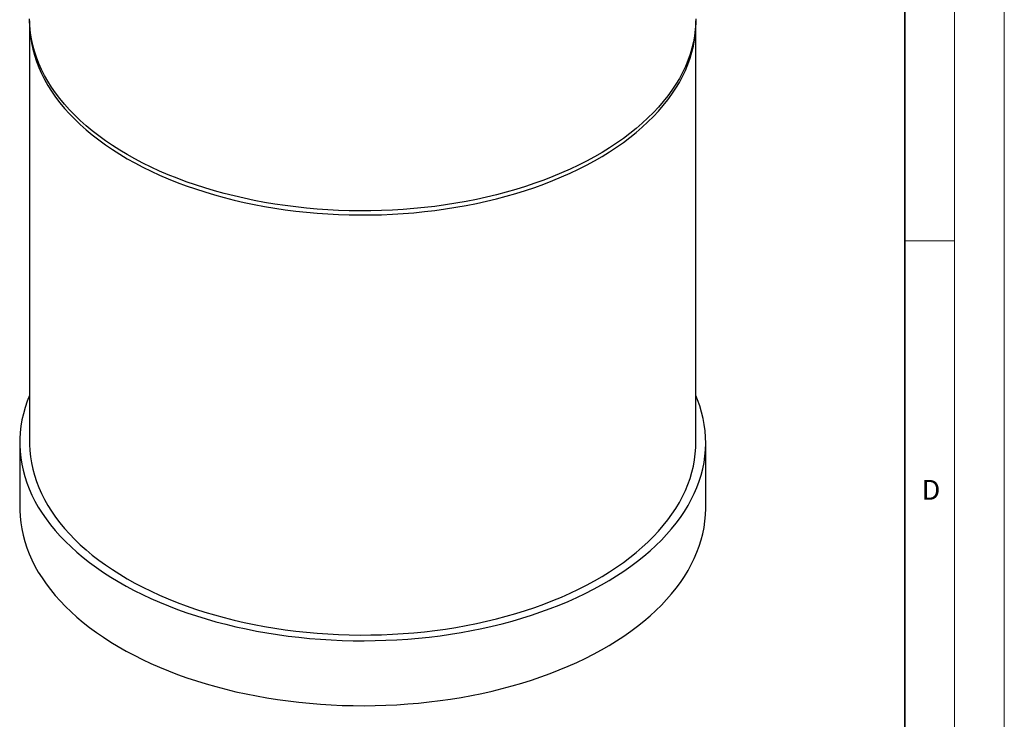
# Model space of a CAD drawing. Units: millimetres. Extents: x 0 to 420, y 0 to 297.
# Drawn here: x 321 to 420, y 100 to 171 of the extents above; entities that cross this region are included whole.
import ezdxf

# ---------------------------------------------------------------- set-up
doc = ezdxf.new("R2010")
doc.units = ezdxf.units.MM
doc.styles.add('SLDTEXTSTYLE0', font='TXT', dxfattribs={"width": 0.605})

msp = doc.modelspace()

# ---------------------------------------------------------------- linework, layer by layer
at = {"color": 7, "linetype": 'Continuous', "lineweight": 18}
for p, q in [((420, 0), (420, 297)), ((415, 292), (415, 5)), ((410, 148.5), (415, 148.5))]:
    msp.add_line(p, q, dxfattribs=at)
at = {"color": 7, "linetype": 'Continuous', "lineweight": 35}
msp.add_line((410, 5), (410, 287), dxfattribs=at)
at = {"color": 7, "linetype": 'Continuous', "lineweight": 25}
for p, q in [((321.9733, 170.4432), (321.9733, 128.1872)), ((388.9733, 128.1872), (388.9733, 170.4432)), ((320.9733, 128.1872), (320.9733, 121.6549)), ((389.9733, 121.6549), (389.9733, 128.1872))]:
    msp.add_line(p, q, dxfattribs=at)
at = {"color": 7, "linetype": 'Continuous', "lineweight": 25, "flags": 128}
for points in [[(388.9733, 170.8515), (388.9634, 170.3817), (388.9195, 169.7559), (388.8405, 169.1313), (388.7266, 168.5084), (388.5777, 167.888), (388.3941, 167.2707), (388.176, 166.6572), (387.9236, 166.0481), (387.6371, 165.444), (387.3169, 164.8456), (386.9633, 164.2534), (386.5767, 163.6682), (386.1575, 163.0906), (385.706, 162.521), (385.2229, 161.9602), (384.7086, 161.4088), (384.1636, 160.8672), (383.5885, 160.3361), (382.9839, 159.8161), (382.3505, 159.3076), (381.6888, 158.8112), (380.9997, 158.3275), (380.2838, 157.8568), (379.5419, 157.3999), (378.7747, 156.957), (377.9831, 156.5287), (377.1679, 156.1154), (376.3299, 155.7176), (375.4701, 155.3356), (374.5893, 154.9699), (373.6884, 154.6209), (372.7684, 154.2889), (371.8303, 153.9743), (370.875, 153.6774), (369.9036, 153.3985), (368.917, 153.1379), (367.9164, 152.8959), (366.9027, 152.6727), (365.877, 152.4685), (364.8404, 152.2837), (363.7939, 152.1183), (362.7388, 151.9726), (361.676, 151.8467), (360.6067, 151.7407), (359.532, 151.6548), (358.4531, 151.589), (357.371, 151.5434), (356.287, 151.518), (355.2021, 151.513), (354.1175, 151.5282), (353.0343, 151.5636), (351.9536, 151.6194), (350.8767, 151.6952), (349.8046, 151.7912), (348.7384, 151.9072), (347.6793, 152.043), (346.6283, 152.1986), (345.5867, 152.3737), (344.5554, 152.5682), (343.5356, 152.7819), (342.5282, 153.0145), (341.5345, 153.2659), (340.5554, 153.5357), (339.5919, 153.8236), (338.6451, 154.1294), (337.7159, 154.4528), (336.8054, 154.7933), (335.9144, 155.1507), (335.044, 155.5246), (334.195, 155.9145), (333.3683, 156.3201), (332.5647, 156.741), (331.7852, 157.1766), (331.0306, 157.6266), (330.3016, 158.0905), (329.599, 158.5677), (328.9235, 159.0578), (328.2759, 159.5603), (327.6568, 160.0747), (327.0669, 160.6003), (326.5068, 161.1367), (325.977, 161.6833), (325.4782, 162.2395), (325.0109, 162.8047), (324.5755, 163.3784), (324.1725, 163.9599), (323.8024, 164.5487), (323.4654, 165.144), (323.1621, 165.7454), (322.8926, 166.3521), (322.6573, 166.9635), (322.4564, 167.579), (322.2902, 168.1979), (322.1587, 168.8196), (322.0622, 169.4434), (322.0008, 170.0687), (321.9744, 170.6949), (321.9733, 170.8515)], [(321.9752, 170.6473), (321.9744, 170.2866), (322.0008, 169.6605), (322.0622, 169.0352), (322.1587, 168.4113), (322.2902, 167.7896), (322.4564, 167.1707), (322.6573, 166.5552), (322.8926, 165.9438), (323.1621, 165.3371), (323.4654, 164.7358), (323.8024, 164.1404), (324.1725, 163.5517), (324.5755, 162.9701), (325.0109, 162.3965), (325.4782, 161.8312), (325.977, 161.275), (326.5068, 160.7285), (327.0669, 160.1921), (327.6568, 159.6664), (328.2759, 159.1521), (328.9235, 158.6496), (329.599, 158.1594), (330.3016, 157.6822), (331.0306, 157.2183), (331.7852, 156.7684)], [(331.7852, 156.7684), (332.5647, 156.3327), (333.3683, 155.9119), (334.195, 155.5063), (335.044, 155.1163), (335.9144, 154.7425), (336.8054, 154.3851), (337.7159, 154.0445), (338.6451, 153.7212), (339.5919, 153.4154), (340.5554, 153.1274), (341.5345, 152.8576), (342.5282, 152.6063), (343.5356, 152.3736), (344.5554, 152.1599), (345.5867, 151.9654), (346.6283, 151.7903), (347.6793, 151.6347), (348.7384, 151.4989), (349.8046, 151.3829), (350.8767, 151.287), (351.9536, 151.2111), (353.0343, 151.1554), (354.1175, 151.1199), (355.2021, 151.1047), (356.287, 151.1098), (357.371, 151.1351), (358.4531, 151.1807), (359.532, 151.2465), (360.6067, 151.3324), (361.676, 151.4384), (362.7388, 151.5644), (363.7939, 151.7101), (364.8404, 151.8754), (365.877, 152.0603), (366.9027, 152.2644), (367.9164, 152.4876), (368.917, 152.7296), (369.9036, 152.9902), (370.875, 153.2691), (371.8303, 153.566), (372.7684, 153.8807), (373.6884, 154.2127), (374.5893, 154.5617), (375.4701, 154.9274), (376.3299, 155.3093), (377.1679, 155.7071), (377.9831, 156.1204), (378.7747, 156.5487), (379.5419, 156.9916), (380.2838, 157.4486), (380.9997, 157.9192), (381.6888, 158.4029), (382.3505, 158.8993), (382.9839, 159.4078), (383.5885, 159.9279), (384.1636, 160.4589), (384.7086, 161.0005), (385.2229, 161.552), (385.706, 162.1128), (386.1575, 162.6823), (386.5767, 163.26), (386.9633, 163.8452), (387.3169, 164.4373), (387.6371, 165.0357), (387.9236, 165.6398), (388.176, 166.2489), (388.3941, 166.8625), (388.5777, 167.4798), (388.7266, 168.1002), (388.8405, 168.723), (388.9195, 169.3477), (388.9634, 169.9735), (388.9722, 170.5998), (388.9715, 170.6473)], [(321.9733, 132.9476), (321.7406, 132.3643), (321.5271, 131.7412), (321.348, 131.1145), (321.2037, 130.4848), (321.0942, 129.8527), (321.0197, 129.219), (320.9802, 128.5842), (320.9758, 127.949), (321.0065, 127.3141), (321.0723, 126.68), (321.173, 126.0475), (321.3087, 125.4171), (321.479, 124.7896), (321.684, 124.1655), (321.9234, 123.5455), (322.1968, 122.9303), (322.5041, 122.3203), (322.845, 121.7164), (323.219, 121.119), (323.6259, 120.5289), (324.0651, 119.9465), (324.5363, 119.3725), (325.0389, 118.8074), (325.5726, 118.2519), (326.1366, 117.7065), (326.7304, 117.1718), (327.3535, 116.6483), (328.0052, 116.1365), (328.6849, 115.6369), (329.3918, 115.1502), (330.1252, 114.6767), (330.8844, 114.2169), (331.6686, 113.7713), (332.477, 113.3405), (333.3089, 112.9247), (334.1632, 112.5244), (335.0393, 112.1401), (335.9361, 111.7721), (336.8528, 111.4207), (337.7884, 111.0865), (338.742, 110.7696), (339.7127, 110.4705), (340.6994, 110.1893), (341.7011, 109.9265), (342.7168, 109.6823), (343.7455, 109.4568), (344.7861, 109.2505), (345.8376, 109.0634), (346.8989, 108.8957), (347.9689, 108.7477), (349.0465, 108.6194), (350.1307, 108.511), (351.2203, 108.4227), (352.3142, 108.3544), (353.4114, 108.3064), (354.5106, 108.2785), (355.6109, 108.2709), (356.711, 108.2836), (357.8098, 108.3165), (358.9062, 108.3696), (359.9992, 108.4429), (361.0876, 108.5363), (362.1702, 108.6496), (363.246, 108.7828), (364.314, 108.9358), (365.3729, 109.1083), (366.4218, 109.3003), (367.4595, 109.5114), (368.4851, 109.7416), (369.4974, 109.9905), (370.4954, 110.2579), (371.4782, 110.5436), (372.4446, 110.8472), (373.3939, 111.1684), (374.3249, 111.507), (375.2367, 111.8625), (376.1284, 112.2346), (376.9991, 112.623), (377.8479, 113.0272), (378.6739, 113.4468), (379.4764, 113.8814), (380.2544, 114.3305), (381.0073, 114.7938), (381.7341, 115.2706), (382.4343, 115.7606), (383.107, 116.2633), (383.7516, 116.7781), (384.3674, 117.3044), (384.9539, 117.8419), (385.5104, 118.3899), (386.0363, 118.9478), (386.5311, 119.5151), (386.9944, 120.0913), (387.4256, 120.6757), (387.8242, 121.2677), (388.19, 121.8668), (388.5225, 122.4723), (388.8214, 123.0836), (389.0863, 123.7001), (389.3171, 124.3212), (389.5135, 124.9462), (389.6752, 125.5745), (389.8021, 126.2054), (389.8941, 126.8384), (389.9511, 127.4727), (389.9731, 128.1078), (389.9599, 128.7429), (389.9117, 129.3775), (389.8284, 130.0109), (389.7102, 130.6424), (389.5571, 131.2714), (389.3694, 131.8973), (389.1472, 132.5194), (388.9733, 132.9476)], [(321.9733, 128.1872), (321.9744, 128.0306), (322.0008, 127.4045), (322.0622, 126.7792), (322.1587, 126.1553), (322.2902, 125.5336), (322.4564, 124.9147), (322.6573, 124.2992), (322.8926, 123.6878), (323.1621, 123.0811), (323.4654, 122.4798), (323.8024, 121.8844), (324.1725, 121.2957), (324.5755, 120.7142), (325.0109, 120.1405), (325.4782, 119.5753), (325.977, 119.0191), (326.5068, 118.4725), (327.0669, 117.9361), (327.6568, 117.4104), (328.2759, 116.8961), (328.9235, 116.3936), (329.599, 115.9035), (330.3016, 115.4262), (331.0306, 114.9624), (331.7852, 114.5124)], [(331.7852, 114.5124), (332.5647, 114.0767), (333.3683, 113.6559), (334.195, 113.2503), (335.044, 112.8603), (335.9144, 112.4865), (336.8054, 112.1291), (337.7159, 111.7885), (338.6451, 111.4652), (339.5919, 111.1594), (340.5554, 110.8714), (341.5345, 110.6016), (342.5282, 110.3503), (343.5356, 110.1176), (344.5554, 109.904), (345.5867, 109.7094), (346.6283, 109.5343), (347.6793, 109.3788), (348.7384, 109.2429), (349.8046, 109.127), (350.8767, 109.031), (351.9536, 108.9551), (353.0343, 108.8994), (354.1175, 108.8639), (355.2021, 108.8487), (356.287, 108.8538), (357.371, 108.8791), (358.4531, 108.9247), (359.532, 108.9905), (360.6067, 109.0765), (361.676, 109.1824), (362.7388, 109.3084), (363.7939, 109.4541), (364.8404, 109.6194), (365.877, 109.8043), (366.9027, 110.0084), (367.9164, 110.2316), (368.917, 110.4736), (369.9036, 110.7342), (370.875, 111.0131), (371.8303, 111.3101), (372.7684, 111.6247), (373.6884, 111.9567), (374.5893, 112.3057), (375.4701, 112.6714), (376.3299, 113.0533), (377.1679, 113.4511), (377.9831, 113.8644), (378.7747, 114.2927), (379.5419, 114.7356), (380.2838, 115.1926), (380.9997, 115.6632), (381.6888, 116.1469), (382.3505, 116.6433), (382.9839, 117.1518), (383.5885, 117.6719), (384.1636, 118.203), (384.7086, 118.7445), (385.2229, 119.296), (385.706, 119.8568), (386.1575, 120.4263), (386.5767, 121.004), (386.9633, 121.5892), (387.3169, 122.1813), (387.6371, 122.7797), (387.9236, 123.3838), (388.176, 123.993), (388.3941, 124.6065), (388.5777, 125.2238), (388.7266, 125.8442), (388.8405, 126.467), (388.9195, 127.0917), (388.9634, 127.7175), (388.9733, 128.1872)], [(320.9733, 121.6549), (320.9758, 121.4167), (321.0065, 120.7817), (321.0723, 120.1477), (321.173, 119.5151), (321.3087, 118.8848), (321.479, 118.2573), (321.684, 117.6332), (321.9234, 117.0132), (322.1968, 116.3979), (322.5041, 115.788), (322.845, 115.1841), (323.219, 114.5867), (323.6259, 113.9965), (324.0651, 113.4141), (324.5363, 112.8401), (325.0389, 112.2751), (325.5726, 111.7196), (326.1366, 111.1742), (326.7304, 110.6395), (327.3535, 110.1159), (328.0052, 109.6041), (328.6849, 109.1046), (329.3918, 108.6178), (330.1252, 108.1443), (330.8844, 107.6846), (331.6686, 107.239), (332.477, 106.8081), (333.3089, 106.3923), (334.1632, 105.9921), (335.0393, 105.6077), (335.9361, 105.2397), (336.8528, 104.8884), (337.7884, 104.5542), (338.742, 104.2373), (339.7127, 103.9381), (340.6994, 103.657), (341.7011, 103.3942), (342.7168, 103.1499), (343.7455, 102.9245), (344.7861, 102.7181), (345.8376, 102.531), (346.8989, 102.3634), (347.9689, 102.2153), (349.0465, 102.0871), (350.1307, 101.9787), (351.2203, 101.8904), (352.3142, 101.8221), (353.4114, 101.7741), (354.5106, 101.7462), (355.6109, 101.7386), (356.711, 101.7513), (357.8098, 101.7842), (358.9062, 101.8373), (359.9992, 101.9106), (361.0876, 102.0039), (362.1702, 102.1173), (363.246, 102.2505), (364.314, 102.4035), (365.3729, 102.576), (366.4218, 102.7679), (367.4595, 102.9791), (368.4851, 103.2092), (369.4974, 103.4582), (370.4954, 103.7256), (371.4782, 104.0112), (372.4446, 104.3149), (373.3939, 104.6361), (374.3249, 104.9747), (375.2367, 105.3302), (376.1284, 105.7023), (376.9991, 106.0907), (377.8479, 106.4948), (378.6739, 106.9145), (379.4764, 107.3491), (380.2544, 107.7982), (381.0073, 108.2614), (381.7341, 108.7383), (382.4343, 109.2283), (383.107, 109.731), (383.7516, 110.2457), (384.3674, 110.7721), (384.9539, 111.3096), (385.5104, 111.8575), (386.0363, 112.4155), (386.5311, 112.9828), (386.9944, 113.559), (387.4256, 114.1434), (387.8242, 114.7354), (388.19, 115.3345), (388.5225, 115.94), (388.8214, 116.5513), (389.0863, 117.1678), (389.3171, 117.7888), (389.5135, 118.4138), (389.6752, 119.0421), (389.8021, 119.6731), (389.8941, 120.3061), (389.9511, 120.9404), (389.9731, 121.5755), (389.9733, 121.6549)]]:
    msp.add_lwpolyline(points, dxfattribs=at)

# ---------------------------------------------------------------- texts
at = {"color": 7, "linetype": 'Continuous', "lineweight": 18, "insert": (412.6234, 124.4518), "char_height": 2, "attachment_point": 2, "style": 'SLDTEXTSTYLE0'}
msp.add_mtext('D', dxfattribs=at)

doc.saveas('drawing.dxf')
